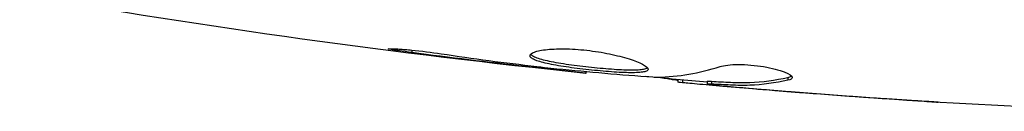
# Model space of a CAD drawing. Units: millimetres. Extents: x -4689 to 5287, y -3092 to 4205.
# Drawn here: x 3146 to 3181, y -1110 to -1107 of the extents above; entities that cross this region are included whole.
import ezdxf

# ---------------------------------------------------------------- set-up
doc = ezdxf.new("R2010")
doc.units = ezdxf.units.MM
doc.header["$LTSCALE"] = 20
doc.layers.add('2d', color=230, linetype='Continuous')

msp = doc.modelspace()

# ---------------------------------------------------------------- linework, layer by layer
at = {"layer": '2d'}
for p, q in [((3160.043, -1107.647), (3160.043, -1107.734)), ((3164.099, -1108.181), (3164.099, -1108.231)), ((3165.125, -1108.298), (3165.125, -1108.346)), ((3166.235, -1108.404), (3166.235, -1108.471)), ((3169.508, -1108.69), (3169.508, -1108.782)), ((3169.673, -1108.705), (3169.673, -1108.803)), ((3173.418, -1108.615), (3173.418, -1108.717)), ((3170.549, -1108.751), (3170.549, -1108.851)), ((3170.7, -1108.754), (3170.7, -1108.854)), ((3171.111, -1108.914), (3171.111, -1108.933)), ((3172.355, -1109.024), (3172.355, -1109.038)), ((3176.853, -1109.364), (3176.853, -1109.373))]:
    msp.add_line(p, q, dxfattribs=at)
for points in [[(3166.235, -1108.471), (3159.494, -1107.776), (3152.774, -1106.848), (3146.096, -1105.692)], [(3164.099, -1108.231), (3162.746, -1108.077), (3161.394, -1107.913), (3160.043, -1107.734)], [(3165.125, -1108.346), (3164.805, -1108.311), (3164.463, -1108.272), (3164.099, -1108.231)], [(3164.486, -1108.227), (3164.578, -1108.238), (3164.672, -1108.249), (3164.767, -1108.26)], [(3164.767, -1108.26), (3164.911, -1108.276), (3165.068, -1108.293), (3165.204, -1108.306)], [(3168.779, -1108.606), (3169.525, -1108.59), (3170.267, -1108.464), (3171.005, -1108.231)], [(3166.235, -1108.471), (3166.235, -1108.471), (3166.235, -1108.471), (3166.235, -1108.471)], [(3170.549, -1108.784), (3169.812, -1108.719), (3169.076, -1108.651), (3168.339, -1108.58)], [(3168.618, -1108.6), (3168.686, -1108.605), (3168.743, -1108.607), (3168.779, -1108.606)], [(3173.572, -1108.62), (3173.572, -1108.661), (3173.52, -1108.694), (3173.418, -1108.717)], [(3169.673, -1108.803), (3169.563, -1108.792), (3169.508, -1108.785), (3169.508, -1108.782)], [(3170.55, -1108.751), (3170.55, -1108.748), (3170.601, -1108.749), (3170.7, -1108.754)], [(3185.212, -1109.814), (3180.352, -1109.627), (3175.496, -1109.32), (3170.652, -1108.893)], [(3172.355, -1109.038), (3171.942, -1109.004), (3171.527, -1108.969), (3171.111, -1108.933)], [(3171.872, -1108.898), (3171.873, -1108.898), (3171.874, -1108.898), (3171.875, -1108.898)], [(3176.853, -1109.373), (3175.353, -1109.273), (3173.854, -1109.161), (3172.355, -1109.038)], [(3172.657, -1109.049), (3174.225, -1109.178), (3175.793, -1109.294), (3177.362, -1109.398)]]:
    msp.add_open_spline(points, degree=3, dxfattribs=at)
for points, knots in [([(3160.043, -1107.734), (3159.877, -1107.712), (3159.727, -1107.691), (3159.537, -1107.663), (3159.481, -1107.654), (3159.381, -1107.638), (3159.338, -1107.631), (3159.235, -1107.613), (3159.199, -1107.607), (3159.198, -1107.598), (3159.233, -1107.596), (3159.335, -1107.598), (3159.378, -1107.599), (3159.477, -1107.603), (3159.534, -1107.607), (3159.66, -1107.615), (3159.731, -1107.62), (3159.879, -1107.632), (3159.957, -1107.639), (3160.373, -1107.679), (3160.752, -1107.726), (3161.085, -1107.777)], [0, 0, 0, 0, 0.000536546, 0.000536546, 0.000804819, 0.000804819, 0.001073092, 0.001073092, 0.001609638, 0.001609638, 0.002146183, 0.002146183, 0.002414456, 0.002414456, 0.002682729, 0.002682729, 0.002951002, 0.002951002, 0.003219275, 0.003219275, 0.004292367, 0.004292367, 0.004292367, 0.004292367]), ([(3164.246, -1107.846), (3164.246, -1107.8), (3164.301, -1107.755), (3164.511, -1107.678), (3164.668, -1107.646), (3164.962, -1107.616), (3165.072, -1107.609), (3165.304, -1107.601), (3165.426, -1107.6), (3165.685, -1107.607), (3165.82, -1107.614), (3166.092, -1107.634), (3166.231, -1107.648), (3166.509, -1107.683), (3166.645, -1107.703), (3166.914, -1107.749), (3167.046, -1107.775), (3167.297, -1107.83), (3167.416, -1107.86), (3167.641, -1107.921), (3167.747, -1107.953), (3168.031, -1108.048), (3168.185, -1108.113), (3168.392, -1108.23), (3168.448, -1108.283), (3168.448, -1108.326)], [0.006617599, 0.006617599, 0.006617599, 0.006617599, 0.007449314, 0.007449314, 0.008281029, 0.008281029, 0.008696886, 0.008696886, 0.009112744, 0.009112744, 0.009528601, 0.009528601, 0.009944458, 0.009944458, 0.010360316, 0.010360316, 0.010776173, 0.010776173, 0.011192031, 0.011192031, 0.011607888, 0.011607888, 0.012439603, 0.012439603, 0.013271318, 0.013271318, 0.013271318, 0.013271318]), ([(3161.085, -1107.777), (3161.65, -1107.863), (3162.217, -1107.944), (3163.35, -1108.093), (3163.918, -1108.16), (3164.486, -1108.227)], [0, 0, 0, 0, 0.001845834, 0.001845834, 0.003691668, 0.003691668, 0.003691668, 0.003691668]), ([(3168.448, -1108.326), (3168.448, -1108.348), (3168.434, -1108.366), (3168.381, -1108.398), (3168.34, -1108.411), (3168.234, -1108.432), (3168.169, -1108.439), (3168.015, -1108.448), (3167.926, -1108.45), (3167.632, -1108.448), (3167.395, -1108.436), (3167.013, -1108.408), (3166.879, -1108.397), (3166.608, -1108.373), (3166.471, -1108.359), (3166.196, -1108.329), (3166.057, -1108.313), (3165.788, -1108.279), (3165.657, -1108.262), (3165.276, -1108.206), (3165.047, -1108.165), (3164.756, -1108.101), (3164.671, -1108.079), (3164.52, -1108.034), (3164.455, -1108.01), (3164.352, -1107.964), (3164.312, -1107.94), (3164.259, -1107.893), (3164.246, -1107.869), (3164.246, -1107.846)], [0, 0, 0, 0, 0.0004136, 0.0004136, 0.0008272, 0.0008272, 0.0012408, 0.0012408, 0.0016544, 0.0016544, 0.0024816, 0.0024816, 0.0028952, 0.0028952, 0.0033088, 0.0033088, 0.0037224, 0.0037224, 0.004136, 0.004136, 0.0049632, 0.0049632, 0.0053768, 0.0053768, 0.0057904, 0.0057904, 0.006203999, 0.006203999, 0.006617599, 0.006617599, 0.006617599, 0.006617599]), ([(3164.268, -1107.796), (3164.273, -1107.802), (3164.279, -1107.808), (3164.312, -1107.838), (3164.352, -1107.862), (3164.506, -1107.932), (3164.661, -1107.978), (3164.948, -1108.042), (3165.055, -1108.063), (3165.282, -1108.104), (3165.402, -1108.123), (3165.654, -1108.16), (3165.788, -1108.178), (3166.056, -1108.212), (3166.192, -1108.228), (3166.607, -1108.273), (3166.881, -1108.298), (3167.268, -1108.326), (3167.389, -1108.333), (3167.619, -1108.344), (3167.729, -1108.347), (3167.925, -1108.349), (3168.013, -1108.347), (3168.168, -1108.338), (3168.234, -1108.33), (3168.35, -1108.308), (3168.396, -1108.291), (3168.422, -1108.271)], [0.006959302, 0.006959302, 0.006959302, 0.006959302, 0.007065717, 0.007065717, 0.007479037, 0.007479037, 0.008305676, 0.008305676, 0.008718996, 0.008718996, 0.009132316, 0.009132316, 0.009545635, 0.009545635, 0.009958955, 0.009958955, 0.010785595, 0.010785595, 0.011198915, 0.011198915, 0.011612234, 0.011612234, 0.012025554, 0.012025554, 0.012438874, 0.012438874, 0.012937835, 0.012937835, 0.012937835, 0.012937835]), ([(3166.235, -1108.471), (3166.235, -1108.471), (3166.21, -1108.468), (3166.111, -1108.457), (3166.036, -1108.448), (3165.845, -1108.427), (3165.727, -1108.413), (3165.452, -1108.383), (3165.297, -1108.365), (3165.125, -1108.346)], [0, 0, 0, 0, 0.000630412, 0.000630412, 0.001260825, 0.001260825, 0.001891237, 0.001891237, 0.00252165, 0.00252165, 0.00252165, 0.00252165]), ([(3165.204, -1108.306), (3165.773, -1108.361), (3166.341, -1108.416), (3167.479, -1108.515), (3168.048, -1108.56), (3168.618, -1108.6)], [0, 0, 0, 0, 0.00190427, 0.00190427, 0.003808539, 0.003808539, 0.003808539, 0.003808539]), ([(3171.005, -1108.231), (3171.077, -1108.209), (3171.169, -1108.191), (3171.394, -1108.165), (3171.522, -1108.158), (3171.804, -1108.158), (3171.952, -1108.164), (3172.258, -1108.19), (3172.409, -1108.209), (3172.849, -1108.283), (3173.107, -1108.351), (3173.472, -1108.493), (3173.572, -1108.563), (3173.572, -1108.62)], [0, 0, 0, 0, 0.000456133, 0.000456133, 0.000912267, 0.000912267, 0.0013684, 0.0013684, 0.001824534, 0.001824534, 0.0027368, 0.0027368, 0.003649067, 0.003649067, 0.003649067, 0.003649067]), ([(3169.508, -1108.732), (3169.508, -1108.73), (3169.498, -1108.727), (3169.456, -1108.718), (3169.424, -1108.713), (3169.342, -1108.7), (3169.291, -1108.692), (3169.172, -1108.673), (3169.103, -1108.662), (3169.007, -1108.646), (3168.986, -1108.643), (3168.964, -1108.639)], [0, 0, 0, 0, 0.00032099, 0.00032099, 0.000641981, 0.000641981, 0.000962971, 0.000962971, 0.001283961, 0.001283961, 0.00137276, 0.00137276, 0.00137276, 0.00137276]), ([(3170.7, -1108.754), (3170.927, -1108.766), (3171.154, -1108.776), (3171.607, -1108.798), (3171.834, -1108.801), (3172.513, -1108.775), (3172.966, -1108.716), (3173.418, -1108.615)], [0, 0, 0, 0, 0.001469311, 0.001469311, 0.002938621, 0.002938621, 0.005877242, 0.005877242, 0.005877242, 0.005877242]), ([(3173.418, -1108.615), (3173.469, -1108.604), (3173.507, -1108.59), (3173.537, -1108.571), (3173.541, -1108.568), (3173.545, -1108.565)], [0, 0, 0, 0, 0.0003297632, 0.0003297632, 0.0003852274, 0.0003852274, 0.0003852274, 0.0003852274]), ([(3171.111, -1108.933), (3170.942, -1108.919), (3170.779, -1108.904), (3170.466, -1108.877), (3170.321, -1108.864), (3169.934, -1108.829), (3169.75, -1108.812), (3169.673, -1108.803)], [0, 0, 0, 0, 0.000502086, 0.000502086, 0.001004171, 0.001004171, 0.002008343, 0.002008343, 0.002008343, 0.002008343]), ([(3170.7, -1108.854), (3170.637, -1108.851), (3170.593, -1108.849), (3170.546, -1108.85), (3170.543, -1108.851), (3170.596, -1108.862), (3170.715, -1108.875), (3170.901, -1108.893)], [0, 0, 0, 0, 0.000405292, 0.000405292, 0.000810583, 0.000810583, 0.001621167, 0.001621167, 0.001621167, 0.001621167]), ([(3173.418, -1108.717), (3172.966, -1108.817), (3172.513, -1108.876), (3171.834, -1108.902), (3171.607, -1108.898), (3171.154, -1108.876), (3170.927, -1108.866), (3170.7, -1108.854)], [0, 0, 0, 0, 0.002938605, 0.002938605, 0.004407908, 0.004407908, 0.005877211, 0.005877211, 0.005877211, 0.005877211]), ([(3170.901, -1108.893), (3171.132, -1108.916), (3171.398, -1108.941), (3172, -1108.994), (3172.32, -1109.022), (3172.657, -1109.049)], [0, 0, 0, 0, 0.001013465, 0.001013465, 0.00202693, 0.00202693, 0.00202693, 0.00202693]), ([(3178.761, -1109.492), (3178.761, -1109.492), (3178.749, -1109.492), (3178.698, -1109.489), (3178.66, -1109.487), (3178.511, -1109.479), (3178.364, -1109.47), (3178.094, -1109.454), (3177.994, -1109.447), (3177.786, -1109.434), (3177.676, -1109.427), (3177.445, -1109.412), (3177.328, -1109.405), (3177.092, -1109.389), (3176.971, -1109.381), (3176.853, -1109.373)], [0.002335629, 0.002335629, 0.002335629, 0.002335629, 0.002691247, 0.002691247, 0.003046864, 0.003046864, 0.003758098, 0.003758098, 0.004113716, 0.004113716, 0.004469333, 0.004469333, 0.00482495, 0.00482495, 0.005180567, 0.005180567, 0.005180567, 0.005180567]), ([(3177.362, -1109.398), (3177.557, -1109.41), (3177.741, -1109.423), (3178.084, -1109.445), (3178.236, -1109.455), (3178.491, -1109.472), (3178.591, -1109.479), (3178.693, -1109.486), (3178.718, -1109.488), (3178.753, -1109.491), (3178.761, -1109.492), (3178.761, -1109.492)], [0, 0, 0, 0, 0.000583907, 0.000583907, 0.001167815, 0.001167815, 0.001751722, 0.001751722, 0.002043676, 0.002043676, 0.002335629, 0.002335629, 0.002335629, 0.002335629])]:
    msp.add_open_spline(points, degree=3, knots=knots, dxfattribs=at)

doc.saveas('drawing.dxf')
